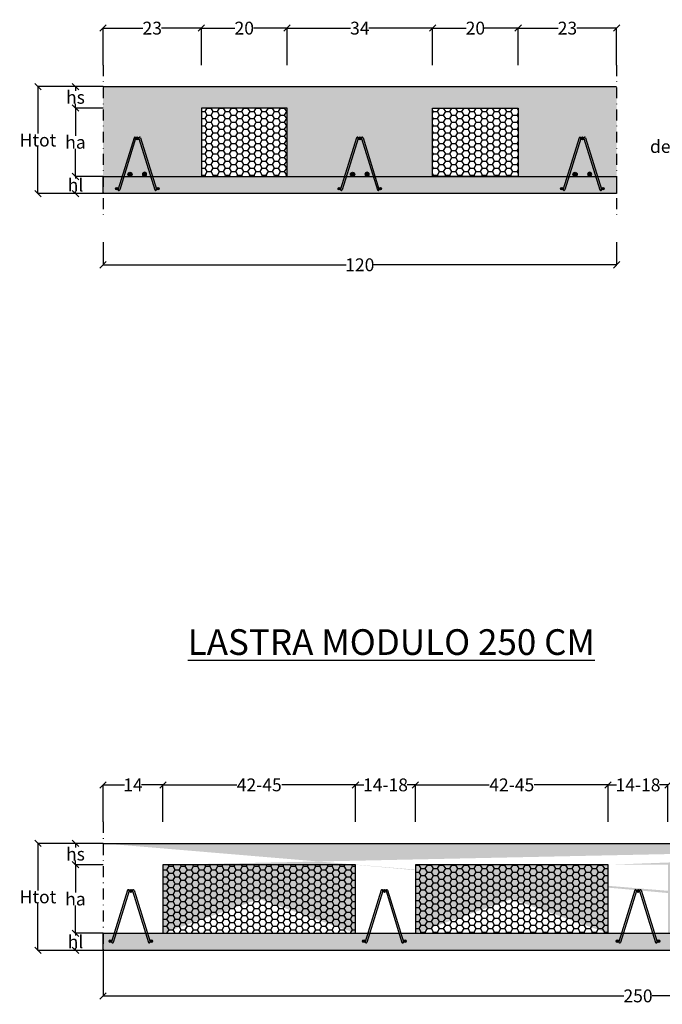
# Model space of a CAD drawing. Units: millimetres. Extents: x 2355 to 3020, y 1689 to 2159.
# Drawn here: x 2355 to 2505, y 1689 to 1919 of the extents above; entities that cross this region are included whole.
import ezdxf

# ---------------------------------------------------------------- set-up
doc = ezdxf.new("R2010")
doc.units = ezdxf.units.MM
doc.linetypes.add('TRATTOPUNTO', pattern=[25.4, 12.7, -6.35, 0, -6.35])
for name, color, linetype in [('Layer1', 2, 'Continuous'), ('Layer2', 3, 'Continuous'), ('Layer3', 252, 'Continuous'), ('Layer4', 30, 'Continuous')]:
    doc.layers.add(name, color=color, linetype=linetype)
doc.styles.get("Standard").update_dxf_attribs({"font": 'arial.ttf'})
doc.dimstyles.new('andrea', dxfattribs={"dimtxt": 3, "dimasz": 1.5, "dimexe": 0, "dimexo": 0, "dimgap": 0, "dimtad": 0, "dimtih": 1, "dimtoh": 1, "dimdec": 0, "dimzin": 9, "dimdsep": 46, "dimtxsty": 'Standard', "dimblk": 'OBLIQUE', "dimcen": 1.5, "dimclrd": 256, "dimclre": 256, "dimclrt": 256, "dimadec": 0, "dimazin": 0, "dimtfac": 1, "dimtdec": 0, "dimtmove": 0, "dimatfit": 3, "dimldrblk": 'OBLIQUE', "dimfxl": 1, "dimtolj": 1, "dimtzin": 0, "dimarcsym": 0})

# ---------------------------------------------------------------- blocks, each defined once
blk = doc.blocks.new('_Oblique')
at = {"color": 0, "linetype": 'ByBlock', "lineweight": -2}
blk.add_line((-0.5, -0.5), (0.5, 0.5), dxfattribs=at)
blk = doc.blocks.new('*D16')
at = {"layer": 'Defpoints', "color": 0, "transparency": 16777216}
for p in [(2397.530629399949, 1916.751677996584), (2397.530629399949, 1908.081020614372), (2417.530629399949, 1908.081020614372)]:
    blk.add_point(p, dxfattribs=at)
at = {"layer": 'Layer4', "lineweight": -2, "transparency": 16777216}
for p, q in [((2397.530629399949, 1908.081020614372), (2397.530629399949, 1916.751677996584)), ((2397.530629399949, 1916.751677996584), (2405.361461596402, 1916.751677996584)), ((2417.530629399949, 1916.751677996584), (2409.699797203496, 1916.751677996584)), ((2417.530629399949, 1908.081020614372), (2417.530629399949, 1916.751677996584))]:
    blk.add_line(p, q, dxfattribs=at)
at = {"layer": 'Layer4', "lineweight": -2, "transparency": 16777216, "xscale": 1.5, "yscale": 1.5, "zscale": 1.5, "rotation": 180}
blk.add_blockref('_Oblique', (2397.530629399949, 1916.751677996584), dxfattribs=at)
at = {"layer": 'Layer4', "lineweight": -2, "transparency": 16777216, "xscale": 1.5, "yscale": 1.5, "zscale": 1.5}
blk.add_blockref('_Oblique', (2417.530629399949, 1916.751677996584), dxfattribs=at)
at = {"layer": 'Layer4', "transparency": 16777216, "insert": (2407.530629399949, 1916.751677996584), "char_height": 3, "attachment_point": 5}
blk.add_mtext('\\A1;20', dxfattribs=at)
blk = doc.blocks.new('*D17')
at = {"layer": 'Defpoints', "color": 0, "transparency": 16777216}
for p in [(2471.530629399949, 1916.751677996584), (2451.530629399949, 1908.081020614372), (2471.530629399949, 1908.081020614372)]:
    blk.add_point(p, dxfattribs=at)
at = {"layer": 'Layer4', "lineweight": -2, "transparency": 16777216}
for p, q in [((2451.530629399949, 1908.081020614372), (2451.530629399949, 1916.751677996584)), ((2451.530629399949, 1916.751677996584), (2459.361461596402, 1916.751677996584)), ((2471.530629399949, 1916.751677996584), (2463.699797203496, 1916.751677996584)), ((2471.530629399949, 1908.081020614372), (2471.530629399949, 1916.751677996584))]:
    blk.add_line(p, q, dxfattribs=at)
at = {"layer": 'Layer4', "lineweight": -2, "transparency": 16777216, "xscale": 1.5, "yscale": 1.5, "zscale": 1.5, "rotation": 180}
blk.add_blockref('_Oblique', (2451.530629399949, 1916.751677996584), dxfattribs=at)
at = {"layer": 'Layer4', "lineweight": -2, "transparency": 16777216, "xscale": 1.5, "yscale": 1.5, "zscale": 1.5}
blk.add_blockref('_Oblique', (2471.530629399949, 1916.751677996584), dxfattribs=at)
at = {"layer": 'Layer4', "transparency": 16777216, "insert": (2461.530629399949, 1916.751677996584), "char_height": 3, "attachment_point": 5}
blk.add_mtext('\\A1;20', dxfattribs=at)
blk = doc.blocks.new('*D18')
at = {"layer": 'Defpoints', "color": 0, "transparency": 16777216}
for p in [(2451.530629399949, 1916.751677996584), (2417.530629399949, 1908.081020614372), (2451.530629399949, 1908.081020614372)]:
    blk.add_point(p, dxfattribs=at)
at = {"layer": 'Layer4', "lineweight": -2, "transparency": 16777216}
for p, q in [((2417.530629399949, 1908.081020614372), (2417.530629399949, 1916.751677996584)), ((2417.530629399949, 1916.751677996584), (2432.389087790127, 1916.751677996584)), ((2451.530629399949, 1916.751677996584), (2436.672171009772, 1916.751677996584)), ((2451.530629399949, 1908.081020614372), (2451.530629399949, 1916.751677996584))]:
    blk.add_line(p, q, dxfattribs=at)
at = {"layer": 'Layer4', "lineweight": -2, "transparency": 16777216, "xscale": 1.5, "yscale": 1.5, "zscale": 1.5, "rotation": 180}
blk.add_blockref('_Oblique', (2417.530629399949, 1916.751677996584), dxfattribs=at)
at = {"layer": 'Layer4', "lineweight": -2, "transparency": 16777216, "xscale": 1.5, "yscale": 1.5, "zscale": 1.5}
blk.add_blockref('_Oblique', (2451.530629399949, 1916.751677996584), dxfattribs=at)
at = {"layer": 'Layer4', "transparency": 16777216, "insert": (2434.530629399949, 1916.751677996584), "char_height": 3, "attachment_point": 5}
blk.add_mtext('\\A1;34', dxfattribs=at)
blk = doc.blocks.new('*D19')
at = {"layer": 'Defpoints', "color": 0, "transparency": 16777216}
for p in [(2494.530629399949, 1916.751677996584), (2471.530629399949, 1908.081020614372), (2494.530629399949, 1908.081020614372)]:
    blk.add_point(p, dxfattribs=at)
at = {"layer": 'Layer4', "lineweight": -2, "transparency": 16777216}
for p, q in [((2471.530629399949, 1908.081020614372), (2471.530629399949, 1916.751677996584)), ((2471.530629399949, 1916.751677996584), (2480.856345634601, 1916.751677996584)), ((2494.530629399949, 1916.751677996584), (2485.204913165297, 1916.751677996584)), ((2494.530629399949, 1908.081020614372), (2494.530629399949, 1916.751677996584))]:
    blk.add_line(p, q, dxfattribs=at)
at = {"layer": 'Layer4', "lineweight": -2, "transparency": 16777216, "xscale": 1.5, "yscale": 1.5, "zscale": 1.5, "rotation": 180}
blk.add_blockref('_Oblique', (2471.530629399949, 1916.751677996584), dxfattribs=at)
at = {"layer": 'Layer4', "lineweight": -2, "transparency": 16777216, "xscale": 1.5, "yscale": 1.5, "zscale": 1.5}
blk.add_blockref('_Oblique', (2494.530629399949, 1916.751677996584), dxfattribs=at)
at = {"layer": 'Layer4', "transparency": 16777216, "insert": (2483.030629399949, 1916.751677996584), "char_height": 3, "attachment_point": 5}
blk.add_mtext('\\A1;23', dxfattribs=at)
blk = doc.blocks.new('*D20')
at = {"layer": 'Defpoints', "color": 0, "transparency": 16777216}
for p in [(2397.530629399949, 1916.751677996584), (2374.530629399949, 1908.081020614372), (2397.530629399949, 1908.081020614372)]:
    blk.add_point(p, dxfattribs=at)
at = {"layer": 'Layer4', "lineweight": -2, "transparency": 16777216}
for p, q in [((2374.530629399949, 1908.081020614372), (2374.530629399949, 1916.751677996584)), ((2374.530629399949, 1916.751677996584), (2383.856345634601, 1916.751677996584)), ((2397.530629399949, 1916.751677996584), (2388.204913165297, 1916.751677996584)), ((2397.530629399949, 1908.081020614372), (2397.530629399949, 1916.751677996584))]:
    blk.add_line(p, q, dxfattribs=at)
at = {"layer": 'Layer4', "lineweight": -2, "transparency": 16777216, "xscale": 1.5, "yscale": 1.5, "zscale": 1.5, "rotation": 180}
blk.add_blockref('_Oblique', (2374.530629399949, 1916.751677996584), dxfattribs=at)
at = {"layer": 'Layer4', "lineweight": -2, "transparency": 16777216, "xscale": 1.5, "yscale": 1.5, "zscale": 1.5}
blk.add_blockref('_Oblique', (2397.530629399949, 1916.751677996584), dxfattribs=at)
at = {"layer": 'Layer4', "transparency": 16777216, "insert": (2386.030629399949, 1916.751677996584), "char_height": 3, "attachment_point": 5}
blk.add_mtext('\\A1;23', dxfattribs=at)
blk = doc.blocks.new('*D21')
at = {"layer": 'Defpoints', "color": 0, "transparency": 16777216}
for p in [(2374.530629399949, 1866.764827337368), (2494.530629399949, 1866.764827337368), (2494.530629399949, 1861.448634060363)]:
    blk.add_point(p, dxfattribs=at)
at = {"layer": 'Layer4', "lineweight": -2, "transparency": 16777216}
for p, q in [((2374.530629399949, 1866.764827337368), (2374.530629399949, 1861.448634060363)), ((2494.530629399949, 1866.764827337368), (2494.530629399949, 1861.448634060363)), ((2374.530629399949, 1861.448634060363), (2431.362825852882, 1861.448634060363)), ((2494.530629399949, 1861.448634060363), (2437.698432947016, 1861.448634060363))]:
    blk.add_line(p, q, dxfattribs=at)
at = {"layer": 'Layer4', "lineweight": -2, "transparency": 16777216, "xscale": 1.5, "yscale": 1.5, "zscale": 1.5, "rotation": 180}
blk.add_blockref('_Oblique', (2374.530629399949, 1861.448634060363), dxfattribs=at)
at = {"layer": 'Layer4', "lineweight": -2, "transparency": 16777216, "xscale": 1.5, "yscale": 1.5, "zscale": 1.5}
blk.add_blockref('_Oblique', (2494.530629399949, 1861.448634060363), dxfattribs=at)
at = {"layer": 'Layer4', "transparency": 16777216, "insert": (2434.530629399949, 1861.448634060363), "char_height": 3, "attachment_point": 5}
blk.add_mtext('\\A1;120', dxfattribs=at)
blk = doc.blocks.new('10')
h = blk.add_hatch(color=256)
edge = h.paths.add_edge_path()
edge.add_arc((8391.621504479564, -6216.46055401906), 0.5, 0, 360)
blk.add_circle((8391.621504479564, -6216.46055401906), 0.5)
blk = doc.blocks.new('*D24')
at = {"layer": 'Defpoints', "color": 0, "transparency": 16777216}
for p in [(2374.53062939995, 1701.248399024385, 0.3), (2624.53062939995, 1701.248399024385, 0.3), (2624.53062939995, 1690.616012470376)]:
    blk.add_point(p, dxfattribs=at)
at = {"layer": 'Layer4', "lineweight": -2, "transparency": 16777216}
for p, q in [((2374.53062939995, 1701.248399024385), (2374.53062939995, 1690.616012470376)), ((2624.53062939995, 1701.248399024385), (2624.53062939995, 1690.616012470376)), ((2374.53062939995, 1690.616012470376), (2496.196045498176, 1690.616012470376)), ((2624.53062939995, 1690.616012470376), (2502.865213301723, 1690.616012470376))]:
    blk.add_line(p, q, dxfattribs=at)
at = {"layer": 'Layer4', "lineweight": -2, "transparency": 16777216, "xscale": 1.5, "yscale": 1.5, "zscale": 1.5, "rotation": 180}
blk.add_blockref('_Oblique', (2374.53062939995, 1690.616012470376), dxfattribs=at)
at = {"layer": 'Layer4', "lineweight": -2, "transparency": 16777216, "xscale": 1.5, "yscale": 1.5, "zscale": 1.5}
blk.add_blockref('_Oblique', (2624.53062939995, 1690.616012470376), dxfattribs=at)
at = {"layer": 'Layer4', "transparency": 16777216, "insert": (2499.53062939995, 1690.616012470376), "char_height": 3, "attachment_point": 5}
blk.add_mtext('\\A1;250', dxfattribs=at)
blk = doc.blocks.new('*D25')
at = {"layer": 'Defpoints', "color": 0, "transparency": 16777216}
for p in [(2368.094150687408, 1903.081020614372), (2374.530629399949, 1903.081020614372), (2374.530629399949, 1898.081020614372)]:
    blk.add_point(p, dxfattribs=at)
at = {"layer": 'Layer4', "lineweight": -2, "transparency": 16777216}
for p, q in [((2374.530629399949, 1903.081020614372), (2368.094150687408, 1903.081020614372)), ((2368.094150687408, 1903.081020614372), (2368.094150687408, 1902.105577231016)), ((2368.094150687408, 1898.081020614372), (2368.094150687408, 1899.056463997729)), ((2374.530629399949, 1898.081020614372), (2368.094150687408, 1898.081020614372))]:
    blk.add_line(p, q, dxfattribs=at)
at = {"layer": 'Layer4', "lineweight": -2, "transparency": 16777216, "xscale": 1.5, "yscale": 1.5, "zscale": 1.5}
for p, rotation in [((2368.094150687408, 1903.081020614372), 90), ((2368.094150687408, 1898.081020614372), 270)]:
    blk.add_blockref('_Oblique', p, dxfattribs=dict(at, rotation=rotation))
at = {"layer": 'Layer4', "transparency": 16777216, "insert": (2368.094150687407, 1900.581020614373), "char_height": 3, "attachment_point": 5}
blk.add_mtext('\\A1;hs', dxfattribs=at)
blk = doc.blocks.new('*D26')
at = {"layer": 'Defpoints', "color": 0, "transparency": 16777216}
for p in [(2374.530629399949, 1898.081020614372), (2368.094150687408, 1882.081020614372), (2374.530629399949, 1882.081020614372, 0.3)]:
    blk.add_point(p, dxfattribs=at)
at = {"layer": 'Layer4', "lineweight": -2, "transparency": 16777216}
for p, q in [((2374.530629399949, 1898.081020614372), (2368.094150687408, 1898.081020614372)), ((2368.094150687408, 1898.081020614372), (2368.094150687408, 1891.605577231016)), ((2368.094150687408, 1882.081020614372), (2368.094150687408, 1888.556463997729)), ((2374.530629399949, 1882.081020614372), (2368.094150687408, 1882.081020614372))]:
    blk.add_line(p, q, dxfattribs=at)
at = {"layer": 'Layer4', "lineweight": -2, "transparency": 16777216, "xscale": 1.5, "yscale": 1.5, "zscale": 1.5}
for p, rotation in [((2368.094150687408, 1898.081020614372), 90), ((2368.094150687408, 1882.081020614372), 270)]:
    blk.add_blockref('_Oblique', p, dxfattribs=dict(at, rotation=rotation))
at = {"layer": 'Layer4', "transparency": 16777216, "insert": (2368.094150687407, 1890.081020614373), "char_height": 3, "attachment_point": 5}
blk.add_mtext('\\A1;ha', dxfattribs=at)
blk = doc.blocks.new('*D27')
at = {"layer": 'Defpoints', "color": 0, "transparency": 16777216}
for p in [(2374.530629399949, 1882.081020614372), (2368.094150687408, 1878.081020614371), (2374.530629399949, 1878.081020614371)]:
    blk.add_point(p, dxfattribs=at)
at = {"layer": 'Layer4', "lineweight": -2, "transparency": 16777216}
for p, q in [((2374.530629399949, 1882.081020614372), (2368.094150687408, 1882.081020614372)), ((2368.094150687408, 1882.081020614372), (2368.094150687408, 1881.581020614372)), ((2368.094150687408, 1878.081020614371), (2368.094150687408, 1878.581020614372)), ((2374.530629399949, 1878.081020614371), (2368.094150687408, 1878.081020614371))]:
    blk.add_line(p, q, dxfattribs=at)
at = {"layer": 'Layer4', "lineweight": -2, "transparency": 16777216, "xscale": 1.5, "yscale": 1.5, "zscale": 1.5}
for p, rotation in [((2368.094150687408, 1882.081020614372), 90), ((2368.094150687408, 1878.081020614371), 270)]:
    blk.add_blockref('_Oblique', p, dxfattribs=dict(at, rotation=rotation))
at = {"layer": 'Layer4', "transparency": 16777216, "insert": (2368.094150687407, 1880.081020614372), "char_height": 3, "attachment_point": 5}
blk.add_mtext('\\A1;hl', dxfattribs=at)
blk = doc.blocks.new('*D28')
at = {"layer": 'Defpoints', "color": 0, "transparency": 16777216}
for p in [(2374.530629399949, 1903.081020614372), (2359.335742795858, 1878.081020614371), (2374.530629399949, 1878.081020614371)]:
    blk.add_point(p, dxfattribs=at)
at = {"layer": 'Layer4', "lineweight": -2, "transparency": 16777216}
for p, q in [((2374.530629399949, 1903.081020614372), (2359.335742795858, 1903.081020614372)), ((2359.335742795858, 1903.081020614372), (2359.335742795858, 1892.105577231016)), ((2359.335742795858, 1878.081020614371), (2359.335742795858, 1889.056463997728)), ((2374.530629399949, 1878.081020614371), (2359.335742795858, 1878.081020614371))]:
    blk.add_line(p, q, dxfattribs=at)
at = {"layer": 'Layer4', "lineweight": -2, "transparency": 16777216, "xscale": 1.5, "yscale": 1.5, "zscale": 1.5}
for p, rotation in [((2359.335742795858, 1903.081020614372), 90), ((2359.335742795858, 1878.081020614371), 270)]:
    blk.add_blockref('_Oblique', p, dxfattribs=dict(at, rotation=rotation))
at = {"layer": 'Layer4', "transparency": 16777216, "insert": (2359.335742795858, 1890.581020614372), "char_height": 3, "attachment_point": 5}
blk.add_mtext('\\A1;Htot', dxfattribs=at)
blk = doc.blocks.new('*D29')
at = {"layer": 'Defpoints', "color": 0, "transparency": 16777216}
for p in [(2388.53062939995, 1739.919056406597), (2388.53062939995, 1731.248399024385), (2433.53062939995, 1731.248399024385)]:
    blk.add_point(p, dxfattribs=at)
at = {"layer": 'Layer4', "lineweight": -2, "transparency": 16777216}
for p, q in [((2388.53062939995, 1731.248399024385), (2388.53062939995, 1739.919056406597)), ((2388.53062939995, 1739.919056406597), (2405.78165259231, 1739.919056406597)), ((2433.53062939995, 1739.919056406597), (2416.279606207589, 1739.919056406597)), ((2433.53062939995, 1731.248399024385), (2433.53062939995, 1739.919056406597))]:
    blk.add_line(p, q, dxfattribs=at)
at = {"layer": 'Layer4', "lineweight": -2, "transparency": 16777216, "xscale": 1.5, "yscale": 1.5, "zscale": 1.5, "rotation": 180}
blk.add_blockref('_Oblique', (2388.53062939995, 1739.919056406597), dxfattribs=at)
at = {"layer": 'Layer4', "lineweight": -2, "transparency": 16777216, "xscale": 1.5, "yscale": 1.5, "zscale": 1.5}
blk.add_blockref('_Oblique', (2433.53062939995, 1739.919056406597), dxfattribs=at)
at = {"layer": 'Layer4', "transparency": 16777216, "insert": (2411.03062939995, 1739.919056406597), "char_height": 3, "attachment_point": 5}
blk.add_mtext('\\A1;42-45', dxfattribs=at)
blk = doc.blocks.new('*D30')
at = {"layer": 'Defpoints', "color": 0, "transparency": 16777216}
for p in [(2447.53062939995, 1739.919056406597), (2433.53062939995, 1731.248399024385), (2447.53062939995, 1731.248399024385)]:
    blk.add_point(p, dxfattribs=at)
at = {"layer": 'Layer4', "lineweight": -2, "transparency": 16777216}
for p, q in [((2433.53062939995, 1731.248399024385), (2433.53062939995, 1739.919056406597)), ((2433.53062939995, 1739.919056406597), (2435.491407026143, 1739.919056406597)), ((2447.53062939995, 1739.919056406597), (2445.569851773756, 1739.919056406597)), ((2447.53062939995, 1731.248399024385), (2447.53062939995, 1739.919056406597))]:
    blk.add_line(p, q, dxfattribs=at)
at = {"layer": 'Layer4', "lineweight": -2, "transparency": 16777216, "xscale": 1.5, "yscale": 1.5, "zscale": 1.5, "rotation": 180}
blk.add_blockref('_Oblique', (2433.53062939995, 1739.919056406597), dxfattribs=at)
at = {"layer": 'Layer4', "lineweight": -2, "transparency": 16777216, "xscale": 1.5, "yscale": 1.5, "zscale": 1.5}
blk.add_blockref('_Oblique', (2447.53062939995, 1739.919056406597), dxfattribs=at)
at = {"layer": 'Layer4', "transparency": 16777216, "insert": (2440.53062939995, 1739.919056406597), "char_height": 3, "attachment_point": 5}
blk.add_mtext('\\A1;14-18', dxfattribs=at)
blk = doc.blocks.new('*D31')
at = {"layer": 'Defpoints', "color": 0, "transparency": 16777216}
for p in [(2388.53062939995, 1739.919056406597), (2374.53062939995, 1731.248399024385), (2388.53062939995, 1731.248399024385, 0.2166724533018525)]:
    blk.add_point(p, dxfattribs=at)
at = {"layer": 'Layer4', "lineweight": -2, "transparency": 16777216}
for p, q in [((2374.53062939995, 1731.248399024385), (2374.53062939995, 1739.919056406597)), ((2374.53062939995, 1739.919056406597), (2379.529265143469, 1739.919056406597)), ((2388.53062939995, 1739.919056406597), (2383.53199365643, 1739.919056406597)), ((2388.53062939995, 1731.248399024385), (2388.53062939995, 1739.919056406597))]:
    blk.add_line(p, q, dxfattribs=at)
at = {"layer": 'Layer4', "lineweight": -2, "transparency": 16777216, "xscale": 1.5, "yscale": 1.5, "zscale": 1.5, "rotation": 180}
blk.add_blockref('_Oblique', (2374.53062939995, 1739.919056406597), dxfattribs=at)
at = {"layer": 'Layer4', "lineweight": -2, "transparency": 16777216, "xscale": 1.5, "yscale": 1.5, "zscale": 1.5}
blk.add_blockref('_Oblique', (2388.53062939995, 1739.919056406597), dxfattribs=at)
at = {"layer": 'Layer4', "transparency": 16777216, "insert": (2381.53062939995, 1739.919056406597), "char_height": 3, "attachment_point": 5}
blk.add_mtext('\\A1;14', dxfattribs=at)
blk = doc.blocks.new('*D32')
at = {"layer": 'Defpoints', "color": 0, "transparency": 16777216}
for p in [(2447.53062939995, 1739.919056406597), (2447.53062939995, 1731.248399024385), (2492.53062939995, 1731.248399024385)]:
    blk.add_point(p, dxfattribs=at)
at = {"layer": 'Layer4', "lineweight": -2, "transparency": 16777216}
for p, q in [((2447.53062939995, 1731.248399024385), (2447.53062939995, 1739.919056406597)), ((2447.53062939995, 1739.919056406597), (2464.78165259231, 1739.919056406597)), ((2492.53062939995, 1739.919056406597), (2475.279606207589, 1739.919056406597)), ((2492.53062939995, 1731.248399024385), (2492.53062939995, 1739.919056406597))]:
    blk.add_line(p, q, dxfattribs=at)
at = {"layer": 'Layer4', "lineweight": -2, "transparency": 16777216, "xscale": 1.5, "yscale": 1.5, "zscale": 1.5, "rotation": 180}
blk.add_blockref('_Oblique', (2447.53062939995, 1739.919056406597), dxfattribs=at)
at = {"layer": 'Layer4', "lineweight": -2, "transparency": 16777216, "xscale": 1.5, "yscale": 1.5, "zscale": 1.5}
blk.add_blockref('_Oblique', (2492.53062939995, 1739.919056406597), dxfattribs=at)
at = {"layer": 'Layer4', "transparency": 16777216, "insert": (2470.03062939995, 1739.919056406597), "char_height": 3, "attachment_point": 5}
blk.add_mtext('\\A1;42-45', dxfattribs=at)
blk = doc.blocks.new('*D33')
at = {"layer": 'Defpoints', "color": 0, "transparency": 16777216}
for p in [(2506.53062939995, 1739.919056406597), (2492.53062939995, 1731.248399024385), (2506.53062939995, 1731.248399024385)]:
    blk.add_point(p, dxfattribs=at)
at = {"layer": 'Layer4', "lineweight": -2, "transparency": 16777216}
for p, q in [((2492.53062939995, 1731.248399024385), (2492.53062939995, 1739.919056406597)), ((2492.53062939995, 1739.919056406597), (2494.491407026143, 1739.919056406597)), ((2506.53062939995, 1739.919056406597), (2504.569851773756, 1739.919056406597)), ((2506.53062939995, 1731.248399024385), (2506.53062939995, 1739.919056406597))]:
    blk.add_line(p, q, dxfattribs=at)
at = {"layer": 'Layer4', "lineweight": -2, "transparency": 16777216, "xscale": 1.5, "yscale": 1.5, "zscale": 1.5, "rotation": 180}
blk.add_blockref('_Oblique', (2492.53062939995, 1739.919056406597), dxfattribs=at)
at = {"layer": 'Layer4', "lineweight": -2, "transparency": 16777216, "xscale": 1.5, "yscale": 1.5, "zscale": 1.5}
blk.add_blockref('_Oblique', (2506.53062939995, 1739.919056406597), dxfattribs=at)
at = {"layer": 'Layer4', "transparency": 16777216, "insert": (2499.53062939995, 1739.919056406597), "char_height": 3, "attachment_point": 5}
blk.add_mtext('\\A1;14-18', dxfattribs=at)
blk = doc.blocks.new('*D38')
at = {"layer": 'Defpoints', "color": 0, "transparency": 16777216}
for p in [(2368.094150687409, 1726.248399024386), (2374.530629399951, 1726.248399024386), (2374.530629399951, 1721.248399024386)]:
    blk.add_point(p, dxfattribs=at)
at = {"layer": 'Layer4', "lineweight": -2, "transparency": 16777216}
for p, q in [((2374.530629399951, 1726.248399024386), (2368.094150687409, 1726.248399024386)), ((2368.094150687409, 1726.248399024386), (2368.094150687409, 1725.27295564103)), ((2368.094150687409, 1721.248399024386), (2368.094150687409, 1722.223842407742)), ((2374.530629399951, 1721.248399024386), (2368.094150687409, 1721.248399024386))]:
    blk.add_line(p, q, dxfattribs=at)
at = {"layer": 'Layer4', "lineweight": -2, "transparency": 16777216, "xscale": 1.5, "yscale": 1.5, "zscale": 1.5}
for p, rotation in [((2368.094150687409, 1726.248399024386), 90), ((2368.094150687409, 1721.248399024386), 270)]:
    blk.add_blockref('_Oblique', p, dxfattribs=dict(at, rotation=rotation))
at = {"layer": 'Layer4', "transparency": 16777216, "insert": (2368.094150687409, 1723.748399024385), "char_height": 3, "attachment_point": 5}
blk.add_mtext('\\A1;hs', dxfattribs=at)
blk = doc.blocks.new('*D39')
at = {"layer": 'Defpoints', "color": 0, "transparency": 16777216}
for p in [(2374.530629399951, 1721.248399024386), (2368.094150687409, 1705.248399024386), (2374.530629399951, 1705.248399024386, 0.3)]:
    blk.add_point(p, dxfattribs=at)
at = {"layer": 'Layer4', "lineweight": -2, "transparency": 16777216}
for p, q in [((2374.530629399951, 1721.248399024386), (2368.094150687409, 1721.248399024386)), ((2368.094150687409, 1721.248399024386), (2368.094150687409, 1714.77295564103)), ((2368.094150687409, 1705.248399024386), (2368.094150687409, 1711.723842407742)), ((2374.530629399951, 1705.248399024386), (2368.094150687409, 1705.248399024386))]:
    blk.add_line(p, q, dxfattribs=at)
at = {"layer": 'Layer4', "lineweight": -2, "transparency": 16777216, "xscale": 1.5, "yscale": 1.5, "zscale": 1.5}
for p, rotation in [((2368.094150687409, 1721.248399024386), 90), ((2368.094150687409, 1705.248399024386), 270)]:
    blk.add_blockref('_Oblique', p, dxfattribs=dict(at, rotation=rotation))
at = {"layer": 'Layer4', "transparency": 16777216, "insert": (2368.094150687409, 1713.248399024385), "char_height": 3, "attachment_point": 5}
blk.add_mtext('\\A1;ha', dxfattribs=at)
blk = doc.blocks.new('*D40')
at = {"layer": 'Defpoints', "color": 0, "transparency": 16777216}
for p in [(2374.530629399951, 1705.248399024386), (2368.094150687409, 1701.248399024385), (2374.530629399951, 1701.248399024385)]:
    blk.add_point(p, dxfattribs=at)
at = {"layer": 'Layer4', "lineweight": -2, "transparency": 16777216}
for p, q in [((2374.530629399951, 1705.248399024386), (2368.094150687409, 1705.248399024386)), ((2368.094150687409, 1705.248399024386), (2368.094150687409, 1704.748399024385)), ((2368.094150687409, 1701.248399024385), (2368.094150687409, 1701.748399024385)), ((2374.530629399951, 1701.248399024385), (2368.094150687409, 1701.248399024385))]:
    blk.add_line(p, q, dxfattribs=at)
at = {"layer": 'Layer4', "lineweight": -2, "transparency": 16777216, "xscale": 1.5, "yscale": 1.5, "zscale": 1.5}
for p, rotation in [((2368.094150687409, 1705.248399024386), 90), ((2368.094150687409, 1701.248399024385), 270)]:
    blk.add_blockref('_Oblique', p, dxfattribs=dict(at, rotation=rotation))
at = {"layer": 'Layer4', "transparency": 16777216, "insert": (2368.094150687409, 1703.248399024384), "char_height": 3, "attachment_point": 5}
blk.add_mtext('\\A1;hl', dxfattribs=at)
blk = doc.blocks.new('*D41')
at = {"layer": 'Defpoints', "color": 0, "transparency": 16777216}
for p in [(2374.530629399951, 1726.248399024386), (2359.335742795859, 1701.248399024385), (2374.530629399951, 1701.248399024385)]:
    blk.add_point(p, dxfattribs=at)
at = {"layer": 'Layer4', "lineweight": -2, "transparency": 16777216}
for p, q in [((2374.530629399951, 1726.248399024386), (2359.335742795859, 1726.248399024386)), ((2359.335742795859, 1726.248399024386), (2359.335742795859, 1715.272955641029)), ((2359.335742795859, 1701.248399024385), (2359.335742795859, 1712.223842407742)), ((2374.530629399951, 1701.248399024385), (2359.335742795859, 1701.248399024385))]:
    blk.add_line(p, q, dxfattribs=at)
at = {"layer": 'Layer4', "lineweight": -2, "transparency": 16777216, "xscale": 1.5, "yscale": 1.5, "zscale": 1.5}
for p, rotation in [((2359.335742795859, 1726.248399024386), 90), ((2359.335742795859, 1701.248399024385), 270)]:
    blk.add_blockref('_Oblique', p, dxfattribs=dict(at, rotation=rotation))
at = {"layer": 'Layer4', "transparency": 16777216, "insert": (2359.335742795859, 1713.748399024384), "char_height": 3, "attachment_point": 5}
blk.add_mtext('\\A1;Htot', dxfattribs=at)
blk = doc.blocks.new('TRAL')
at = {"layer": 'Layer2', "linetype": 'Continuous'}
h = blk.add_hatch(color=256, dxfattribs=at)
h.dxf.hatch_style = 1
edge = h.paths.add_edge_path()
edge.add_arc((0, 0), 0.3499999642372131, 0, 360)
h = blk.add_hatch(color=256, dxfattribs=at)
h.dxf.hatch_style = 1
edge = h.paths.add_edge_path()
edge.add_arc((-4.799991607666016, -11.7380465567112), 0.300000011920929, 0, 360)
h = blk.add_hatch(color=256, dxfattribs=at)
h.dxf.hatch_style = 1
edge = h.paths.add_edge_path()
edge.add_arc((4.799991607666016, -11.7380465567112), 0.300000011920929, 0, 360)
for p, q in [((-0.7466506958007812, 0.1475143432617188), (-4.478908836841583, -11.87838926911354)), ((-0.3731536865234375, 0.0043487548828125), (-4.105411529541016, -12.02159330248833)), ((0.3731536865234375, 0.0043487548828125), (4.105411529541016, -12.02159330248833)), ((0.7466506958007812, 0.1475143432617188), (4.478908836841583, -11.87838926911354))]:
    blk.add_line(p, q, dxfattribs=at)
for centre, radius in [((0, 0), 0.3499999642372131), ((-4.799991607666016, -11.7380465567112), 0.300000011920929), ((4.799991607666016, -11.7380465567112), 0.300000011920929)]:
    blk.add_circle(centre, radius, dxfattribs=at)
for centre, radius, start, end in [((-0.5598831176757812, 0.0759124755859375), 0.2000087499618536, 339.0225219726507, 159.0225219726628), ((0.5598831176757812, 0.0759124755859375), 0.2000087499618543, 20.9774894714342, 200.9774780273493), ((-4.292141258716583, -11.94999128580093), 0.2000087499618538, 159.0346679687547, 339.0346679687548), ((4.292141258716583, -11.94999128580093), 0.200008749961854, 200.9653320312453, 20.96533203124527)]:
    blk.add_arc(centre, radius, start, end, dxfattribs=at)

msp = doc.modelspace()

# ---------------------------------------------------------------- hatches: boundary and pattern name
at = {"layer": 'Layer3'}
h = msp.add_hatch(dxfattribs=at)
h.set_pattern_fill('AR-CONC', color=256, scale=0.01, style=0)
h.set_pattern_definition([(49.99999999999999, (-6005.37634842037, 8176.517976605192), (1.82184668996004, -0.1593908553890309), [0.1905, -2.0955]), (355, (-6005.37634842037, 8176.517976605192), (-0.3524282597566699, 1.9105664288218), [0.1524, -1.6764]), (100.451, (-6005.224528420371, 8176.504694105191), (1.469425016659592, 1.751166878202919), [0.1619, -1.7809]), (46.18420000000002, (-6005.37634842037, 8177.025976605191), (2.710790408921299, -0.4204232793272715), [0.2857499999999999, -3.143249999999999]), (96.6356, (-6005.150449420371, 8176.990941605191), (2.374042344662371, 2.474255558900492), [0.24285, -2.67135]), (351.1840000000001, (-6005.37634842037, 8177.025976605191), (2.374046058139339, 2.474251178605977), [0.2286, -2.5146]), (21, (-6005.122348420369, 8176.898976605192), (1.516148798353833, -1.022655185167625), [0.1905, -2.0955]), (326.0000000000001, (-6005.122348420369, 8176.898976605192), (0.6180202834764708, 1.841879661223193), [0.1524, -1.6764]), (71.4514, (-6004.99600342037, 8176.813755605192), (2.134164907701245, 0.8192285771605745), [0.1619, -1.7809]), (37.50000000000001, (-6005.37634842037, 8176.517976605192), (0.03088603250591817, 0.8455503887315311), [0, -1.65608, 0, -1.7018, 0, -1.68275]), (7.499999999999999, (-6005.37634842037, 8176.517976605192), (0.6681966251030574, 1.001805748181195), [0, -0.9702799999999999, 0, -1.61798, 0, -0.6413500000000001]), (327.5, (-6005.942768420369, 8176.517976605192), (1.355905951668714, -0.05728743992673458), [0, -0.635, 0, -1.9812, 0, -2.6289]), (317.5, (-6006.19676842037, 8176.517976605192), (1.48129181386018, 0.2542649103333302), [0, -0.8255, 0, -1.31572, 0, -1.8669])])
h.paths.add_polyline_path([(2374.530629399949, 1903.081020614372), (2494.530629399949, 1903.081020614372), (2494.530629399949, 1882.081020614372), (2471.530629399949, 1882.081020614372), (2471.530629399949, 1898.081020614372), (2451.530629399949, 1898.081020614372), (2451.530629399949, 1882.081020614372), (2417.530629399949, 1882.081020614372), (2417.530629399949, 1898.081020614372), (2397.530629399949, 1898.081020614372), (2397.530629399949, 1882.081020614372), (2374.530629399951, 1882.082826044551)])
h = msp.add_hatch(dxfattribs=at)
h.set_pattern_fill('HONEY', color=256, scale=0.3, style=0)
h.set_pattern_definition([(0, (0, 0), (1.42875, 0.8248891934999999), [0.9524999999999999, -1.905]), (120, (0, 0), (-1.428749996878257, 0.8248891989070172), [0.9524999999999998, -1.905]), (59.99999999999999, (0, 0), (3.121742730982646e-09, 1.649778392407017), [-1.905, 0.9524999999999999])])
h.paths.add_polyline_path([(2471.530629399949, 1882.081020614372), (2451.530629399949, 1882.081020614372), (2451.530629399949, 1898.081020614372), (2471.530629399949, 1898.081020614372)])
h.paths.add_polyline_path([(2397.530629399949, 1882.081020614372), (2417.530629399949, 1882.081020614372), (2417.530629399949, 1898.081020614372), (2397.530629399949, 1898.081020614372)])
for points in [[(2374.530629399949, 1882.081020614372), (2494.530629399949, 1882.081020614372), (2494.530629399949, 1878.081020614372), (2374.530629399949, 1878.081020614372)], [(2374.53062939995, 1705.248399024385), (2624.53062939995, 1705.248399024385), (2624.53062939995, 1701.248399024385), (2374.53062939995, 1701.248399024385)]]:
    msp.add_hatch(color=256, dxfattribs=at).paths.add_polyline_path(points)
h = msp.add_hatch(dxfattribs=at)
h.set_pattern_fill('AR-CONC', color=256, scale=0.01, style=0)
h.set_pattern_definition([(49.99999999999999, (45.99671853927066, 149.0103204070954), (1.82184668996004, -0.1593908553890309), [0.1905, -2.0955]), (355, (45.99671853927066, 149.0103204070954), (-0.3524342142496934, 1.910568452390351), [0.1524, -1.6764058417]), (100.4514447, (46.14853860927066, 148.9970378720953), (1.469412470903533, 1.751177519121951), [0.161900088, -1.780902446]), (46.18420000000002, (45.99671853927066, 149.5183204070954), (2.710790408921299, -0.4204232793272715), [0.2857499999999997, -3.143249999999998]), (96.63555760999994, (46.22261753927066, 149.4832854070954), (2.37404134051503, 2.474261245977215), [0.2428502314, -2.6713560816]), (351.1841511700001, (45.99671853927066, 149.5183204070954), (2.37404134064977, 2.474261245855327), [0.2285996707, -2.5145973192]), (21, (46.25071853927066, 149.3913204070953), (1.516143912691325, -1.022651981870876), [0.1905, -2.0955]), (326.0000000000001, (46.25071853927066, 149.3913204070953), (0.6180202834764708, 1.841879661223193), [0.1524, -1.6764]), (71.45144499999999, (46.37706386527066, 149.3060994080954), (2.134164192787162, 0.8192276888590524), [0.161900088, -1.780899376]), (37.50000000000001, (45.99671853927066, 149.0103204070954), (0.03088603250591817, 0.8455503887315311), [0, -1.65608, 0, -1.7018, 0, -1.68275]), (7.499999999999999, (45.99671853927066, 149.0103204070954), (0.6681966251030574, 1.001805748181195), [0, -0.9702799999999999, 0, -1.61798, 0, -0.6413500000000001]), (327.5, (45.43029853927066, 149.0103204070954), (1.355905951668714, -0.05728743992673443), [0, -0.635, 0, -1.9812, 0, -2.6289]), (317.5, (45.17629853927066, 149.0103204070954), (1.48129181386018, 0.2542649103333303), [0, -0.8255, 0, -1.31572, 0, -1.8669])])
edge = h.paths.add_edge_path()
edge.add_line((2565.53062939995, 1721.247704628163), (2565.53062939995, 1705.247704628163))
edge.add_line((2610.53062939995, 1721.247704628163), (2565.53062939995, 1721.247704628163))
edge.add_line((2610.53062939995, 1705.247704628163), (2610.53062939995, 1721.247704628163))
edge.add_line((2506.53062939995, 1721.247704628163), (2506.53062939995, 1705.247704628163))
edge.add_line((2551.53062939995, 1721.247704628163), (2506.53062939995, 1721.247704628163))
edge.add_line((2551.53062939995, 1705.247704628163), (2551.53062939995, 1721.247704628163))
edge.add_line((2447.53062939995, 1721.247704628163), (2447.53062939995, 1705.247704628163))
edge.add_line((2492.53062939995, 1721.247704628163), (2447.53062939995, 1721.247704628163))
edge.add_line((2492.53062939995, 1705.247704628163), (2492.53062939995, 1721.247704628163))
edge.add_line((2624.53062939995, 1726.248399024385), (2624.53062939995, 1705.248399024385))
edge.add_line((2374.53062939995, 1726.248399024385), (2374.530629399949, 1705.248399024385))
edge.add_line((2374.53062939995, 1726.248399024385), (2624.53062939995, 1726.248399024385))
edge.add_line((2388.53062939995, 1721.247704628163), (2388.53062939995, 1705.247704628163))
edge.add_line((2433.53062939995, 1721.247704628163), (2388.53062939995, 1721.247704628163))
edge.add_line((2433.53062939995, 1705.247704628163), (2433.53062939995, 1721.247704628163))
edge.add_line((2610.53062939995, 1705.248399024385), (2624.53062939995, 1705.248399024385))
edge.add_line((2551.53062939995, 1705.248399024385), (2565.53062939995, 1705.248399024385))
edge.add_line((2492.53062939995, 1705.248399024385), (2506.53062939995, 1705.248399024385))
edge.add_line((2433.53062939995, 1705.248399024385), (2447.53062939995, 1705.248399024385))
edge.add_line((2374.53062939995, 1705.248399024385), (2388.53062939995, 1705.248399024385))
h = msp.add_hatch(dxfattribs=at)
h.set_pattern_fill('HONEY', color=256, scale=0.3, style=0)
h.set_pattern_definition([(0, (65.37500000000045, -86.40926467014674), (1.42875, 0.8248891934999999), [0.9524999999999999, -1.905]), (120, (65.37500000000045, -86.40926467014674), (-1.428749996878257, 0.8248891989070172), [0.9524999999999991, -1.904999999999998]), (59.99999999999999, (65.37500000000045, -86.40926467014674), (3.121742730982646e-09, 1.649778392407017), [-1.905, 0.9524999999999999])])
h.paths.add_polyline_path([(2388.53062939995, 1705.247704628163), (2433.53062939995, 1705.247704628163), (2433.53062939995, 1721.247704628163), (2388.53062939995, 1721.247704628163)])
h = msp.add_hatch(dxfattribs=at)
h.set_pattern_fill('HONEY', color=256, scale=0.3, style=0)
h.set_pattern_definition([(0, (0, -71.30348132815243), (1.42875, 0.8248891934999999), [0.9524999999999999, -1.905]), (120, (0, -71.30348132815243), (-1.428749996878257, 0.8248891989070172), [0.9524999999999997, -1.904999999999999]), (59.99999999999999, (0, -71.30348132815243), (3.121742730982646e-09, 1.649778392407017), [-1.905, 0.9524999999999999])])
h.paths.add_polyline_path([(2447.53062939995, 1705.247704628163), (2492.53062939995, 1705.247704628163), (2492.53062939995, 1721.247704628163), (2447.53062939995, 1721.247704628163)])

# ---------------------------------------------------------------- linework, layer by layer
at = {"layer": 'Layer1', "linetype": 'TRATTOPUNTO', "ltscale": 0.2}
for p, q in [((2374.530629399949, 1908.081020614372), (2374.530629399949, 1872.081020614372, 0.3)), ((2494.530629399949, 1908.081020614372), (2494.530629399949, 1872.081020614372, 0.3)), ((2374.53062939995, 1731.248399024385), (2374.53062939995, 1695.248399024385, 0.3))]:
    msp.add_line(p, q, dxfattribs=at)
at = {"layer": 'Layer1'}
for points in [[(2374.530629399949, 1903.081020614372), (2494.530629399949, 1903.081020614372)], [(2374.53062939995, 1726.248399024385), (2624.53062939995, 1726.248399024385)]]:
    msp.add_lwpolyline(points, dxfattribs=at)
for points in [[(2397.530629399949, 1882.081020614372), (2417.530629399949, 1882.081020614372), (2417.530629399949, 1898.081020614372), (2397.530629399949, 1898.081020614372)], [(2471.530629399949, 1882.081020614372), (2451.530629399949, 1882.081020614372), (2451.530629399949, 1898.081020614372), (2471.530629399949, 1898.081020614372)]]:
    msp.add_lwpolyline(points, close=True, dxfattribs=at)
for points, elevation in [([(2374.530629399949, 1882.081020614372), (2494.530629399949, 1882.081020614372), (2494.530629399949, 1878.081020614372), (2374.530629399949, 1878.081020614372)], 0.3), ([(2388.53062939995, 1705.247704628163), (2433.53062939995, 1705.247704628163), (2433.53062939995, 1721.247704628163), (2388.53062939995, 1721.247704628163)], 0.2166724533018525), ([(2447.53062939995, 1705.247704628163), (2492.53062939995, 1705.247704628163), (2492.53062939995, 1721.247704628163), (2447.53062939995, 1721.247704628163)], 0.2166724533018525), ([(2374.53062939995, 1705.248399024385), (2624.53062939995, 1705.248399024385), (2624.53062939995, 1701.248399024385), (2374.53062939995, 1701.248399024385)], 0.3)]:
    msp.add_lwpolyline(points, close=True, dxfattribs=dict(at, elevation=elevation))

# ---------------------------------------------------------------- block references
for p in [(2382.530629399949, 1890.981020614373), (2434.530629399949, 1890.981020614373), (2486.530629399949, 1890.981020614373), (2381.030629399949, 1715.148399024384), (2440.280629399949, 1715.148399024384, 0.15), (2499.530629399949, 1715.148399024384, 0.3)]:
    msp.add_blockref('TRAL', p, dxfattribs=at)
at = {"layer": 'Layer2'}
for p in [(-6010.788483608749, 8099.041574633432, 0.3), (-5958.788483608749, 8099.041574633432, 0.3), (-5906.788483608749, 8099.041574633432, 0.3)]:
    msp.add_blockref('10', p, dxfattribs=at)
at = {"layer": 'Layer2', "xscale": -1}
for p in [(10775.84974240865, 8099.041574633432, 0.3), (10827.84974240865, 8099.041574633432, 0.3), (10879.84974240865, 8099.041574633432, 0.3)]:
    msp.add_blockref('10', p, dxfattribs=at)

# ---------------------------------------------------------------- texts
at = {"layer": 'Layer4', "insert": (2533.931345052315, 1889.092926849758), "char_height": 3, "attachment_point": 5}
msp.add_mtext("\\A1;Traliccio h 12,5 - %%C 5-7-5\\P--------------\\PArmatura diffusa all'interno\\Pdella lastra costituita dai correnti\\Pinferiori del traliccio\\Pe da armatura\\Ptrasversale %%C5/20", dxfattribs=at)
at = {"layer": 'Layer4', "insert": (2441.891805556664, 1773.287683580926), "char_height": 6, "width": 164.4403382492387, "attachment_point": 5}
msp.add_mtext('{\\LLASTRA MODULO 250 CM}', dxfattribs=at)

# ---------------------------------------------------------------- dimensions: what is measured, and where the dimension line sits
at = {"layer": 'Layer4'}
for base, p1, p2, picture, middle in [((2397.530629399949, 1916.751677996584), (2374.530629399949, 1908.081020614372), (2397.530629399949, 1908.081020614372), '*D20', (2386.030629399949, 1916.751677996584)), ((2397.530629399949, 1916.751677996584), (2417.530629399949, 1908.081020614372), (2397.530629399949, 1908.081020614372), '*D16', (2407.530629399949, 1916.751677996584)), ((2451.530629399949, 1916.751677996584), (2417.530629399949, 1908.081020614372), (2451.530629399949, 1908.081020614372), '*D18', (2434.530629399949, 1916.751677996584)), ((2471.530629399949, 1916.751677996584), (2451.530629399949, 1908.081020614372), (2471.530629399949, 1908.081020614372), '*D17', (2461.530629399949, 1916.751677996584)), ((2494.530629399949, 1916.751677996584), (2471.530629399949, 1908.081020614372), (2494.530629399949, 1908.081020614372), '*D19', (2483.030629399949, 1916.751677996584)), ((2494.530629399949, 1861.448634060363), (2374.530629399949, 1866.764827337368), (2494.530629399949, 1866.764827337368), '*D21', (2434.530629399949, 1861.448634060363)), ((2388.53062939995, 1739.919056406597), (2374.53062939995, 1731.248399024385), (2388.53062939995, 1731.248399024385, 0.2166724533018525), '*D31', (2381.53062939995, 1739.919056406597)), ((2624.53062939995, 1690.616012470376), (2374.53062939995, 1701.248399024385, 0.3), (2624.53062939995, 1701.248399024385, 0.3), '*D24', (2499.53062939995, 1690.616012470376))]:
    dim = msp.add_linear_dim(base=base, p1=p1, p2=p2, dimstyle='andrea', dxfattribs=at)
    dim.commit()
    dim.dimension.update_dxf_attribs({"geometry": picture, "text_midpoint": middle})
for base, p1, p2, text, picture, middle in [((2359.335742795858, 1878.081020614371), (2374.530629399949, 1903.081020614372), (2374.530629399949, 1878.081020614371), 'Htot', '*D28', (2359.335742795858, 1890.581020614372)), ((2368.094150687408, 1903.081020614372), (2374.530629399949, 1898.081020614372), (2374.530629399949, 1903.081020614372), 'hs', '*D25', (2368.094150687407, 1900.581020614373)), ((2368.094150687408, 1882.081020614372), (2374.530629399949, 1898.081020614372), (2374.530629399949, 1882.081020614372, 0.3), 'ha', '*D26', (2368.094150687407, 1890.081020614373)), ((2368.094150687408, 1878.081020614371), (2374.530629399949, 1882.081020614372), (2374.530629399949, 1878.081020614371), 'hl', '*D27', (2368.094150687407, 1880.081020614372)), ((2359.335742795859, 1701.248399024385), (2374.53062939995, 1726.248399024385), (2374.53062939995, 1701.248399024384), 'Htot', '*D41', (2359.335742795859, 1713.748399024384)), ((2368.094150687409, 1726.248399024386), (2374.53062939995, 1721.248399024385), (2374.53062939995, 1726.248399024385), 'hs', '*D38', (2368.094150687409, 1723.748399024385)), ((2368.094150687409, 1705.248399024386), (2374.53062939995, 1721.248399024385), (2374.53062939995, 1705.248399024385, 0.3), 'ha', '*D39', (2368.094150687409, 1713.248399024385)), ((2368.094150687409, 1701.248399024385), (2374.53062939995, 1705.248399024385), (2374.53062939995, 1701.248399024384), 'hl', '*D40', (2368.094150687409, 1703.248399024384))]:
    dim = msp.add_linear_dim(base=base, p1=p1, p2=p2, angle=90, text=text, dimstyle='andrea', dxfattribs=at)
    dim.commit()
    dim.dimension.update_dxf_attribs({"geometry": picture, "text_midpoint": middle})
for base, p1, p2, text, picture, middle in [((2388.53062939995, 1739.919056406597, 0.2166724533018525), (2433.53062939995, 1731.248399024385, 0.2166724533018525), (2388.53062939995, 1731.248399024385, 0.2166724533018525), '42-<>', '*D29', (2411.03062939995, 1739.919056406597, 0.2166724533018525)), ((2447.53062939995, 1739.919056406597, 0.2166724533018525), (2433.53062939995, 1731.248399024385, 0.2166724533018525), (2447.53062939995, 1731.248399024385, 0.2166724533018525), '<>-18', '*D30', (2440.53062939995, 1739.919056406597, 0.2166724533018525)), ((2447.53062939995, 1739.919056406597, 0.4333449066037049), (2492.53062939995, 1731.248399024385, 0.4333449066037049), (2447.53062939995, 1731.248399024385, 0.4333449066037049), '42-<>', '*D32', (2470.03062939995, 1739.919056406597, 0.4333449066037049)), ((2506.53062939995, 1739.919056406597, 0.4333449066037049), (2492.53062939995, 1731.248399024385, 0.4333449066037049), (2506.53062939995, 1731.248399024385, 0.4333449066037049), '<>-18', '*D33', (2499.53062939995, 1739.919056406597, 0.4333449066037049))]:
    dim = msp.add_linear_dim(base=base, p1=p1, p2=p2, text=text, dimstyle='andrea', dxfattribs=at)
    dim.commit()
    dim.dimension.update_dxf_attribs({"geometry": picture, "text_midpoint": middle})

doc.saveas('drawing.dxf')
